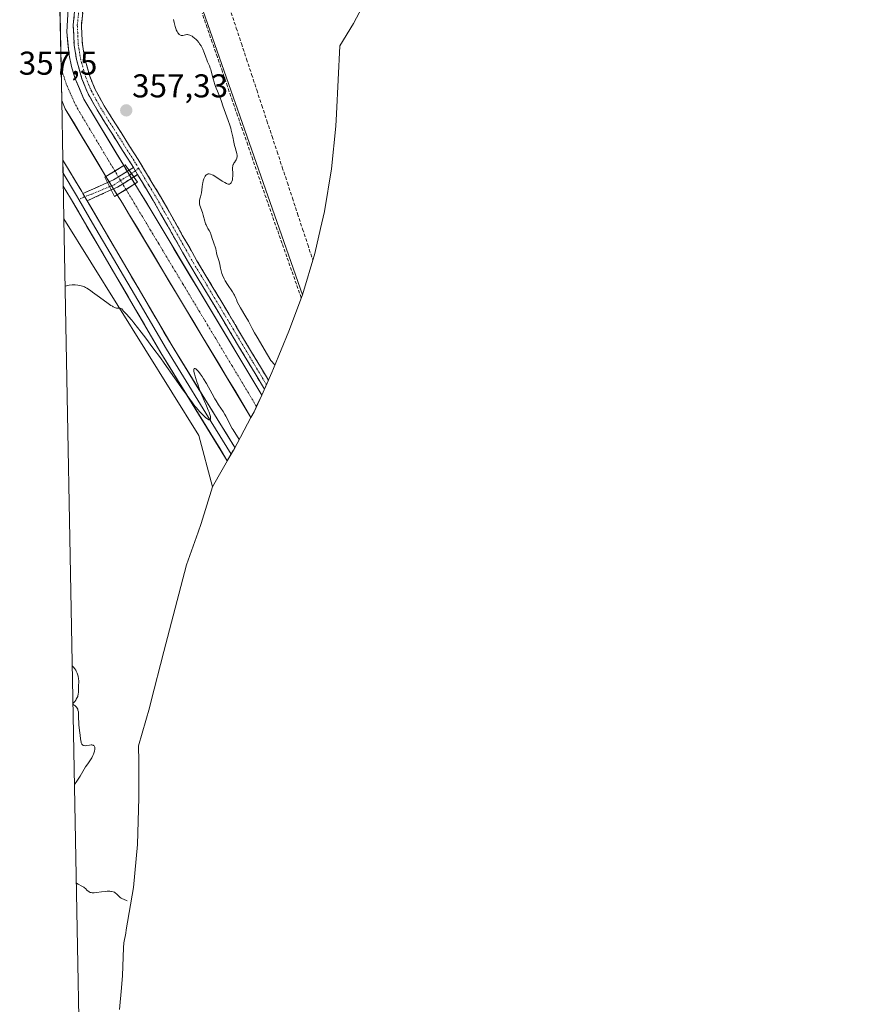
# Model space of a CAD drawing. Units: metres. Extents: x 632507 to 632972, y 4667222 to 4669542.
# Drawn here: x 632508 to 632764, y 4668492 to 4668791 of the extents above; entities that cross this region are included whole.
import ezdxf
from ezdxf.enums import TextEntityAlignment as Align

# ---------------------------------------------------------------- set-up
doc = ezdxf.new("R2010")
doc.units = ezdxf.units.M
doc.header["$MEASUREMENT"] = 0
doc.linetypes.add('TRAZO_Y_PUNTO', pattern=[1, 0.5, -0.25, 0, -0.25])
doc.linetypes.add('TRAZOSX2', pattern=[1.5, 1, -0.5])
for name, color, linetype, lineweight in [('Camino', 19, 'TRAZOSX2', 0), ('Camino Cxs', 19, 'Continuous', 0), ('Camino eje', 19, 'TRAZO_Y_PUNTO', 0), ('Carátula', 7, 'Continuous', 5), ('Corriente artificial Cxs', 5, 'Continuous', 13), ('Corriente artificial eje', 142, 'TRAZO_Y_PUNTO', 0), ('Corriente artificial eje oculto', 133, 'TRAZO_Y_PUNTO', 0), ('Corriente artificial lineal', 5, 'TRAZOSX2', 13), ('Corriente artificial oculto Cxs', 133, 'Continuous', 13), ('Corriente artificial superficial', 5, 'Continuous', 13), ('Corriente artificial superficial oculto', 133, 'TRAZO_Y_PUNTO', 13), ('Cultivos herbáceos CxS', 92, 'Continuous', 0), ('Curva de nivel normal', 36, 'Continuous', 0), ('Layer 0', 7, 'Continuous', 0), ('Matorral CxS', 135, 'Continuous', 0), ('Puente', 1, 'Continuous', 0), ('Puente Cxs', 1, 'Continuous', 13), ('Punto de cota en terreno', 7, 'Continuous', 0), ('Rótulo de punto de cota en terreno', 19, 'Continuous', 0), ('Suelo desnudo CxS', 43, 'Continuous', 0)]:
    doc.layers.add(name, color=color, linetype=linetype, lineweight=lineweight)
doc.styles.add('Arial', font='txt', dxfattribs={"height": 0.2})

# ---------------------------------------------------------------- blocks, each defined once
blk = doc.blocks.new('*U150')
at = {"layer": 'Matorral CxS', "color": 135, "linetype": 'Continuous', "lineweight": 0}
for points in [[(632520.39, 4668808.5, 355.76), (632519.18, 4668873.25, 354.54), (632526.4, 4668881.62, 354.47), (632531.69, 4668895.91, 354.52), (632547.57, 4668912.31, 354.55), (632559.21, 4668923.95, 355.52), (632592.15, 4668998.83, 356.27), (632616.8, 4669043.2, 357.27), (632618.61, 4669046.45, 357.22), (632646.39, 4669082.17, 355.57), (632658.96, 4669105.32, 355.78), (632690.71, 4669143.69, 353.71), (632692.69, 4669156.92, 353.47), (632687.4, 4669169.49, 353.25), (632666.9, 4669186.02, 353.35), (632621.25, 4669195.94, 353.66), (632588.18, 4669195.94, 353.89), (632568.34, 4669199.91, 353.93), (632552.49, 4669199.61, 354.16), (632533.94, 4669199.25, 354.62), (632523.36, 4669188.67, 355.09), (632513.51, 4669175, 355.08), (632513.08, 4669197.97, 354.99), (632520.51, 4669210, 354.67), (632530.57, 4669226.33, 354.73), (632548.31, 4669253.56, 355.79), (632554.64, 4669262.75, 356.26), (632556.4, 4669248.11, 354.53), (632556.93, 4669238.59, 354.2), (632564.87, 4669225.89, 353.79), (632575, 4669223.29, 353.74), (632587.62, 4669220.07, 353.71), (632608.79, 4669219.54, 353.61), (632647.94, 4669218.48, 353.43), (632681.81, 4669213.19, 353.39), (632702.45, 4669202.6, 353.25), (632720.97, 4669189.9, 353.61), (632732.08, 4669187.79, 353.95), (632741.08, 4669190.43, 355.79), (632764.22, 4669218.6, 357.4), (632760.34, 4669211.23, 356.81), (632756.54, 4669204.35, 356.23), (632749.63, 4669193.24, 355.94), (632748.65, 4669191.78, 355.95), (632733.92, 4669170.15, 355.97), (632629.73, 4669043.75, 355.89), (632620.22, 4669030.63, 355.85), (632615.63, 4669023.62, 355.73), (632606.48, 4669007.13, 355.72), (632596.68, 4668983.96, 355.73), (632584.93, 4668957.63, 355.69), (632542.71, 4668859.87, 355.67), (632521.87, 4668812.37, 355.74), (632520.39, 4668808.5, 355.76)], [(632581.89, 4668677.28, 356.11), (632548.01, 4668733.81, 355.85), (632545.32, 4668738.3, 356.2), (632543.38, 4668741.37, 356), (632540.01, 4668746.93, 357.05), (632527.94, 4668767.1, 356.01), (632525.16, 4668773.63, 356.06), (632524.15, 4668777.05, 355.94), (632523.4, 4668780.52, 356.06), (632522.71, 4668787.6, 356.34), (632523.1, 4668794.69, 356.22), (632524.57, 4668801.65, 356.08), (632527.74, 4668809.97, 356.31), (632548.52, 4668857.34, 356.19), (632590.74, 4668955.08, 356.11), (632602.5, 4668981.43, 356.28), (632612.19, 4669004.36, 356.2), (632621.06, 4669020.34, 356.31), (632625.44, 4669027.03, 356.33), (632634.75, 4669039.87, 356.32), (632698.48, 4669117.18, 356.34), (632683.35, 4669092.66, 355.72), (632681.16, 4669086.78, 355.09), (632678.8, 4669072.78, 355.39), (632641.23, 4669025.55, 356.38), (632620.59, 4668991.69, 354.43), (632552.86, 4668826.06, 352.72), (632594.23, 4668707.74, 353.42), (632590.1, 4668696.68, 354.21), (632585.48, 4668685.32, 355.01), (632585, 4668684.13, 355.26), (632581.89, 4668677.28, 356.11)], [(632566.91, 4668649.43, 354.09), (632562.8, 4668664.98, 354.44), (632521.85, 4668730.81, 356.09), (632521.18, 4668766.78, 356.05), (632521.18, 4668766.77, 356.05), (632522.28, 4668764.21, 356), (632534.61, 4668743.66, 356.77), (632538.03, 4668738.04, 355.94), (632539.63, 4668735.51, 355.94), (632541.46, 4668732.45, 355.79), (632578.64, 4668670.43, 355.73), (632573.42, 4668660.67, 354.89), (632573.25, 4668660.38, 354.86), (632566.91, 4668649.43, 354.09)]]:
    blk.add_polyline3d(points, close=True, dxfattribs=at)
blk = doc.blocks.new('*U151')
at = {"layer": 'Cultivos herbáceos CxS', "color": 92, "linetype": 'Continuous', "lineweight": 0}
blk.add_polyline3d([(632527.73, 4668418.14, 363.11), (632521.85, 4668730.81, 356.09), (632562.8, 4668664.98, 354.44), (632566.91, 4668649.43, 354.09), (632563.49, 4668638.28, 354.03), (632562.58, 4668635.66, 354.04), (632559.03, 4668625.68, 354.13), (632552.23, 4668599.36, 354.22), (632548.27, 4668584.03, 354.25), (632547.82, 4668582.3, 354.26), (632546.75, 4668578.47, 354.29), (632544.5, 4668570.69, 354.32), (632544.58, 4668566, 354.36), (632544.64, 4668554.95, 354.49), (632544.21, 4668540.78, 354.69), (632542.93, 4668527.75, 354.85), (632540.8, 4668514.84, 355.53), (632540.6, 4668513.87, 355.57), (632540, 4668510.93, 355.65), (632539.97, 4668509.4, 355.68), (632539.59, 4668500.95, 355.83), (632539.32, 4668497.26, 355.95), (632538.76, 4668490.7, 356.09)], dxfattribs=at)
blk = doc.blocks.new('*U156')
at = {"layer": 'Matorral CxS', "color": 135, "linetype": 'Continuous', "lineweight": 0}
for points in [[(632764.22, 4669218.6, 357.4), (632741.08, 4669190.43, 355.79), (632732.08, 4669187.79, 353.95), (632720.97, 4669189.9, 353.61), (632702.45, 4669202.6, 353.25), (632681.81, 4669213.19, 353.39), (632647.94, 4669218.48, 353.43), (632608.79, 4669219.54, 353.61), (632587.62, 4669220.07, 353.71), (632575, 4669223.29, 353.74), (632564.87, 4669225.89, 353.79), (632556.93, 4669238.59, 354.2), (632556.4, 4669248.11, 354.53), (632554.64, 4669262.75, 356.26), (632548.31, 4669253.56, 355.79), (632530.57, 4669226.33, 354.73), (632520.51, 4669210, 354.67), (632513.08, 4669197.97, 354.99)], [(632519.18, 4668873.25, 354.54), (632526.4, 4668881.62, 354.47), (632531.69, 4668895.91, 354.52), (632547.57, 4668912.31, 354.55), (632559.21, 4668923.95, 355.52), (632592.15, 4668998.83, 356.27), (632616.8, 4669043.2, 357.27), (632618.61, 4669046.45, 357.22), (632646.39, 4669082.17, 355.57), (632658.96, 4669105.32, 355.78), (632690.71, 4669143.69, 353.71), (632692.69, 4669156.92, 353.47), (632687.4, 4669169.49, 353.25), (632666.9, 4669186.02, 353.35), (632621.25, 4669195.94, 353.66), (632588.18, 4669195.94, 353.89), (632568.34, 4669199.91, 353.93), (632552.49, 4669199.61, 354.16), (632533.94, 4669199.25, 354.62), (632523.36, 4669188.67, 355.09), (632513.51, 4669175, 355.08)], [(632521.85, 4668730.81, 356.09), (632562.8, 4668664.98, 354.44), (632566.91, 4668649.43, 354.09)]]:
    blk.add_polyline3d(points, dxfattribs=at)
blk = doc.blocks.new('*U159')
at = {"layer": 'Matorral CxS', "color": 135, "linetype": 'Continuous', "lineweight": 0}
for points in [[(632733.92, 4669170.15, 355.97), (632629.73, 4669043.75, 355.89), (632620.22, 4669030.63, 355.85), (632615.63, 4669023.62, 355.73), (632606.48, 4669007.13, 355.72), (632596.68, 4668983.96, 355.73), (632584.93, 4668957.63, 355.69), (632542.71, 4668859.87, 355.67), (632521.87, 4668812.37, 355.74), (632520.39, 4668808.5, 355.76)], [(632521.18, 4668766.78, 356.05), (632521.18, 4668766.77, 356.05), (632522.28, 4668764.21, 356), (632534.61, 4668743.66, 356.77), (632538.03, 4668738.04, 355.94), (632539.63, 4668735.51, 355.94), (632541.46, 4668732.45, 355.79), (632578.64, 4668670.43, 355.73)]]:
    blk.add_polyline3d(points, dxfattribs=at)
blk = doc.blocks.new('*U161')
at = {"layer": 'Cultivos herbáceos CxS', "color": 92, "linetype": 'Continuous', "lineweight": 0}
for points in [[(632764.22, 4669218.6, 357.4), (632741.08, 4669190.43, 355.79), (632732.08, 4669187.79, 353.95), (632720.97, 4669189.9, 353.61), (632702.45, 4669202.6, 353.25), (632681.81, 4669213.19, 353.39), (632647.94, 4669218.48, 353.43), (632608.79, 4669219.54, 353.61), (632587.62, 4669220.07, 353.71), (632575, 4669223.29, 353.74), (632564.87, 4669225.89, 353.79), (632556.93, 4669238.59, 354.2), (632556.4, 4669248.11, 354.53), (632554.64, 4669262.75, 356.26), (632548.31, 4669253.56, 355.79), (632530.57, 4669226.33, 354.73), (632520.51, 4669210, 354.67), (632513.08, 4669197.97, 354.99)], [(632519.18, 4668873.25, 354.54), (632526.4, 4668881.62, 354.47), (632531.69, 4668895.91, 354.52), (632547.57, 4668912.31, 354.55), (632559.21, 4668923.95, 355.52), (632592.15, 4668998.83, 356.27), (632616.8, 4669043.2, 357.27), (632618.61, 4669046.45, 357.22), (632646.39, 4669082.17, 355.57), (632658.96, 4669105.32, 355.78), (632690.71, 4669143.69, 353.71), (632692.69, 4669156.92, 353.47), (632687.4, 4669169.49, 353.25), (632666.9, 4669186.02, 353.35), (632621.25, 4669195.94, 353.66), (632588.18, 4669195.94, 353.89), (632568.34, 4669199.91, 353.93), (632552.49, 4669199.61, 354.16), (632533.94, 4669199.25, 354.62), (632523.36, 4669188.67, 355.09), (632513.51, 4669175, 355.08)], [(632521.85, 4668730.81, 356.09), (632562.8, 4668664.98, 354.44), (632566.91, 4668649.43, 354.09)]]:
    blk.add_polyline3d(points, dxfattribs=at)
blk = doc.blocks.new('*U164')
at = {"layer": 'Suelo desnudo CxS', "color": 43, "linetype": 'Continuous', "lineweight": 0}
for points in [[(632733.92, 4669170.15, 355.97), (632629.73, 4669043.75, 355.89), (632620.22, 4669030.63, 355.85), (632615.63, 4669023.62, 355.73), (632606.48, 4669007.13, 355.72), (632596.68, 4668983.96, 355.73), (632584.93, 4668957.63, 355.69), (632542.71, 4668859.87, 355.67), (632521.87, 4668812.37, 355.74), (632520.39, 4668808.5, 355.76)], [(632521.18, 4668766.78, 356.05), (632521.18, 4668766.77, 356.05), (632522.28, 4668764.21, 356), (632534.61, 4668743.66, 356.77), (632538.03, 4668738.04, 355.94), (632539.63, 4668735.51, 355.94), (632541.46, 4668732.45, 355.79), (632578.64, 4668670.43, 355.73)]]:
    blk.add_polyline3d(points, dxfattribs=at)
blk = doc.blocks.new('*U174')
at = {"layer": 'Curva de nivel normal', "color": 36, "linetype": 'Continuous', "lineweight": 0}
for points in [[(632575.06, 4668663.73, 355), (632573.21, 4668666.67, 355), (632572.95, 4668667.1, 355), (632572.46, 4668668.01, 355), (632571.5, 4668669.93, 355), (632571, 4668670.89, 355), (632570.73, 4668671.37, 355), (632570.15, 4668672.32, 355), (632568.82, 4668674.33, 355), (632568.07, 4668675.51, 355), (632567.67, 4668676.16, 355), (632566.84, 4668677.61, 355), (632565.09, 4668680.74, 355), (632564.22, 4668682.21, 355), (632563.8, 4668682.88, 355), (632563.26, 4668683.68, 355), (632563.03, 4668683.99, 355), (632562.59, 4668684.53, 355), (632562.29, 4668684.85, 355), (632561.91, 4668685.19, 355), (632561.74, 4668685.29, 355), (632561.49, 4668685.34, 355), (632561.4, 4668685.28, 355), (632561.32, 4668685.08, 355), (632561.31, 4668684.75, 355), (632561.34, 4668684.46, 355), (632561.48, 4668683.73, 355), (632561.59, 4668683.3, 355), (632561.87, 4668682.34, 355), (632562.21, 4668681.28, 355), (632562.47, 4668680.53, 355), (632563.05, 4668678.98, 355), (632563.74, 4668677.24, 355), (632565.1, 4668674.02, 355), (632565.67, 4668672.64, 355), (632565.9, 4668672.03, 355), (632566.21, 4668671.1, 355), (632566.32, 4668670.72, 355), (632566.4, 4668670.25, 355), (632566.39, 4668669.92, 355), (632566.34, 4668669.8, 355), (632566.18, 4668669.69, 355), (632566.05, 4668669.7, 355), (632565.81, 4668669.78, 355), (632565.43, 4668670, 355), (632565.21, 4668670.16, 355), (632564.84, 4668670.47, 355), (632564.19, 4668671.07, 355), (632563.43, 4668671.85, 355), (632563.02, 4668672.3, 355), (632562.12, 4668673.34, 355), (632561.64, 4668673.92, 355), (632560.88, 4668674.89, 355), (632559.23, 4668677.1, 355), (632558.04, 4668678.76, 355), (632555.46, 4668682.45, 355), (632552.26, 4668686.98, 355), (632551.13, 4668688.54, 355), (632548.87, 4668691.64, 355), (632546.68, 4668694.56, 355), (632545.34, 4668696.33, 355), (632543.09, 4668699.21, 355), (632542.45, 4668700, 355), (632541.47, 4668701.15, 355), (632541.02, 4668701.66, 355), (632540.43, 4668702.26, 355), (632540.18, 4668702.51, 355), (632539.98, 4668702.74, 355), (632539.66, 4668703.17, 355), (632539.42, 4668703.43, 355), (632539.33, 4668703.5, 355), (632539.12, 4668703.6, 355), (632538.9, 4668703.65, 355), (632538.74, 4668703.67, 355), (632538.41, 4668703.66, 355), (632538.05, 4668703.63, 355), (632537.8, 4668703.66, 355), (632537.49, 4668703.75, 355), (632537.3, 4668703.82, 355), (632536.84, 4668704.05, 355), (632536.56, 4668704.21, 355), (632536.07, 4668704.51, 355), (632534.87, 4668705.34, 355), (632531.96, 4668707.5, 355), (632530.54, 4668708.54, 355), (632529.9, 4668708.99, 355), (632528.82, 4668709.69, 355), (632528.36, 4668709.95, 355), (632528.07, 4668710.09, 355), (632527.54, 4668710.32, 355), (632527.04, 4668710.48, 355), (632526.71, 4668710.56, 355), (632526.04, 4668710.66, 355), (632525.3, 4668710.71, 355), (632524.91, 4668710.72, 355), (632524.32, 4668710.71, 355), (632523.44, 4668710.63, 355), (632522.88, 4668710.53, 355), (632522.62, 4668710.47, 355), (632522.24, 4668710.35, 355), (632522.24, 4668710.35, 355)], [(632524.41, 4668594.9, 355), (632524.41, 4668594.9, 355), (632524.82, 4668594.52, 355), (632525.06, 4668594.26, 355), (632525.2, 4668594.07, 355), (632525.46, 4668593.69, 355), (632525.62, 4668593.4, 355), (632525.89, 4668592.81, 355), (632526.08, 4668592.22, 355), (632526.17, 4668591.84, 355), (632526.29, 4668591.13, 355), (632526.34, 4668590.43, 355), (632526.34, 4668590.01, 355), (632526.3, 4668589.19, 355), (632526.28, 4668588.16, 355), (632526.29, 4668587.44, 355), (632526.28, 4668587.04, 355), (632526.21, 4668586.41, 355), (632526.1, 4668585.96, 355), (632526.03, 4668585.72, 355), (632525.88, 4668585.37, 355), (632525.62, 4668584.88, 355), (632525.46, 4668584.63, 355), (632525.17, 4668584.24, 355), (632524.82, 4668583.85, 355), (632524.62, 4668583.65, 355), (632524.62, 4668583.65, 355)], [(632524.63, 4668583.27, 355), (632524.63, 4668583.27, 355), (632524.97, 4668583.1, 355), (632525.17, 4668582.97, 355), (632525.51, 4668582.68, 355), (632525.65, 4668582.52, 355), (632525.87, 4668582.18, 355), (632526.04, 4668581.82, 355), (632526.12, 4668581.56, 355), (632526.23, 4668581.03, 355), (632526.29, 4668580.4, 355), (632526.31, 4668579.06, 355), (632526.34, 4668577.93, 355), (632526.4, 4668577.1, 355), (632526.61, 4668575.35, 355), (632526.76, 4668574, 355), (632526.87, 4668572.84, 355), (632526.94, 4668572.31, 355), (632527.04, 4668571.84, 355), (632527.1, 4668571.63, 355), (632527.27, 4668571.27, 355), (632527.37, 4668571.12, 355), (632527.56, 4668570.95, 355), (632527.78, 4668570.83, 355), (632527.95, 4668570.79, 355), (632528.33, 4668570.76, 355), (632528.74, 4668570.79, 355), (632529.57, 4668570.92, 355), (632530.13, 4668570.99, 355), (632530.37, 4668570.99, 355), (632530.52, 4668570.97, 355), (632530.76, 4668570.9, 355), (632530.86, 4668570.84, 355), (632531.03, 4668570.69, 355), (632531.14, 4668570.49, 355), (632531.19, 4668570.33, 355), (632531.21, 4668570.21, 355), (632531.22, 4668569.94, 355), (632531.21, 4668569.68, 355), (632531.1, 4668569.08, 355), (632531.02, 4668568.8, 355), (632530.82, 4668568.2, 355), (632530.63, 4668567.75, 355), (632530.3, 4668567.08, 355), (632529.92, 4668566.45, 355), (632529.07, 4668565.25, 355), (632528.41, 4668564.31, 355), (632527.98, 4668563.62, 355), (632526.75, 4668561.57, 355), (632525.73, 4668559.98, 355), (632525.08, 4668558.98, 355)], [(632525.65, 4668528.99, 355), (632525.65, 4668528.99, 355), (632526.2, 4668528.68, 355), (632527.34, 4668528.09, 355), (632527.87, 4668527.78, 355), (632528.12, 4668527.61, 355), (632528.41, 4668527.36, 355), (632528.96, 4668526.84, 355), (632529.37, 4668526.49, 355), (632529.67, 4668526.3, 355), (632529.83, 4668526.22, 355), (632530.1, 4668526.14, 355), (632530.39, 4668526.08, 355), (632530.6, 4668526.07, 355), (632531.05, 4668526.07, 355), (632531.77, 4668526.15, 355), (632533.28, 4668526.4, 355), (632534.33, 4668526.53, 355), (632534.97, 4668526.57, 355), (632535.75, 4668526.55, 355), (632536.09, 4668526.52, 355), (632536.34, 4668526.48, 355), (632536.77, 4668526.38, 355), (632537.16, 4668526.24, 355), (632537.38, 4668526.12, 355), (632537.52, 4668526.03, 355), (632537.78, 4668525.83, 355), (632538.03, 4668525.57, 355), (632538.38, 4668525.18, 355), (632538.59, 4668524.97, 355), (632538.97, 4668524.65, 355), (632539.21, 4668524.5, 355), (632539.48, 4668524.34, 355), (632540.11, 4668524.04, 355), (632540.81, 4668523.77, 355), (632541.03, 4668523.69, 355)]]:
    blk.add_polyline3d(points, dxfattribs=at)
blk = doc.blocks.new('5PATER')
at = {"layer": 'Carátula', "linetype": 'Continuous', "lineweight": 5}
h = blk.add_hatch(color=250, dxfattribs=at)
edge = h.paths.add_edge_path()
edge.add_ellipse((0, 0.01), major_axis=(-1.33, -1.34), ratio=0.999422, start_angle=0, end_angle=360)

msp = doc.modelspace()

# ---------------------------------------------------------------- linework, layer by layer
at = {"layer": 'Camino', "color": 19, "linetype": 'TRAZOSX2', "lineweight": 0}
for points in [[(632542.94, 4668746.34), (632542.26, 4668747.47), (632531.9, 4668763.87), (632529, 4668769.17), (632527.32, 4668773.31), (632525.67, 4668779.16), (632524.96, 4668783.57), (632524.67, 4668789.66), (632525.48, 4668797.61), (632529.12, 4668808.53), (632551.61, 4668861.41), (632566.9, 4668895.65), (632586.83, 4668942.02), (632610.26, 4668995.21), (632616.85, 4669009.01), (632621.81, 4669017.49), (632625.8, 4669023.6), (632631.56, 4669031.52), (632663.03, 4669071.4), (632690.26, 4669104.07), (632686.48, 4669097.72)], [(632685.13, 4669095.54), (632683.35, 4669092.66), (632682.9, 4669091.46), (632664.98, 4669069.83), (632633.56, 4669030.01), (632627.86, 4669022.18), (632619.06, 4669007.84), (632612.53, 4668994.16), (632589.14, 4668941.02), (632569.19, 4668894.65), (632553.91, 4668860.41), (632531.46, 4668807.65), (632527.94, 4668797.08), (632527.17, 4668789.59), (632527.45, 4668783.83), (632528.12, 4668779.7), (632529.69, 4668774.12), (632531.27, 4668770.24), (632534.05, 4668765.13), (632544.39, 4668748.79), (632551.13, 4668737.6), (632562.25, 4668718.03), (632583.93, 4668681.77)], [(632541.63, 4668745.53), (632536.93, 4668742.62), (632535.1, 4668741.8)], [(632541.63, 4668745.53), (632542.94, 4668746.34)], [(632544.23, 4668744.2), (632543.09, 4668743.49)], [(632582.71, 4668679.09), (632560.1, 4668716.77), (632548.98, 4668736.33), (632544.23, 4668744.2)], [(632535.1, 4668741.8), (632527.63, 4668738.45)], [(632536.21, 4668739.55), (632538.11, 4668740.4), (632543.09, 4668743.49)], [(632528.9, 4668736.28), (632536.21, 4668739.55)]]:
    msp.add_lwpolyline(points, dxfattribs=at)
at = {"layer": 'Camino Cxs', "color": 19, "linetype": 'Continuous', "lineweight": 0}
msp.add_polyline3d([(632527.56, 4668793.34, 356.26), (632527.17, 4668789.59, 356.34), (632527.31, 4668786.71, 356.4), (632527.45, 4668783.83, 356.44), (632528.12, 4668779.7, 356.45), (632528.91, 4668776.91, 356.31), (632529.69, 4668774.12, 356.12), (632531.27, 4668770.24, 356.26), (632532.66, 4668767.69, 356.37), (632534.05, 4668765.13, 356.32), (632536.64, 4668761.05, 356.5), (632539.22, 4668756.96, 356.56), (632541.81, 4668752.88, 356.85), (632544.39, 4668748.79, 357), (632546.64, 4668745.06, 357.11), (632548.88, 4668741.33, 356.53), (632551.13, 4668737.6, 356.54), (632553.35, 4668733.69, 356.28), (632555.58, 4668729.77, 356.09), (632557.8, 4668725.86, 356.07), (632560.03, 4668721.94, 355.97), (632562.25, 4668718.03, 356.02), (632564.66, 4668714, 355.96), (632567.07, 4668709.97, 356.02), (632569.48, 4668705.95, 355.79), (632571.88, 4668701.92, 356.01), (632574.29, 4668697.89, 355.82), (632576.7, 4668693.86, 356.02), (632579.11, 4668689.83, 355.7), (632581.52, 4668685.8, 355.97), (632583.93, 4668681.77, 355.63), (632582.71, 4668679.09, 355.73), (632580.2, 4668683.28, 355.94), (632577.69, 4668687.47, 355.77), (632575.17, 4668691.65, 355.88), (632572.66, 4668695.84, 355.83), (632570.15, 4668700.02, 355.96), (632567.64, 4668704.21, 355.77), (632565.12, 4668708.4, 356.05), (632562.61, 4668712.58, 355.92), (632560.1, 4668716.77, 355.94), (632557.88, 4668720.68, 355.93), (632555.65, 4668724.59, 356.12), (632553.43, 4668728.51, 355.87), (632551.2, 4668732.42, 356.31), (632548.98, 4668736.33, 356.14), (632546.61, 4668740.27, 356.26), (632544.23, 4668744.2, 356.96), (632544.23, 4668744.2, 356.96), (632542.94, 4668746.34, 356.9), (632542.26, 4668747.47, 356.87), (632539.67, 4668751.57, 356.5), (632537.08, 4668755.67, 356.28), (632534.49, 4668759.77, 356.24), (632531.9, 4668763.87, 356.1), (632530.45, 4668766.52, 356.11), (632529, 4668769.17, 356.02), (632527.32, 4668773.31, 355.88), (632526.5, 4668776.24, 356.11), (632525.67, 4668779.16, 356.26), (632524.96, 4668783.57, 356.2), (632524.82, 4668786.62, 356.15), (632524.67, 4668789.66, 356.09), (632525.08, 4668793.64, 356.06)], dxfattribs=at)
for points in [[(632543.09, 4668743.49, 356.86), (632540.6, 4668741.95, 356.51), (632538.11, 4668740.4, 356.71), (632536.21, 4668739.55, 357.05), (632535.1, 4668741.8, 356.89), (632536.93, 4668742.62, 356.76), (632539.28, 4668744.07, 356.69), (632541.63, 4668745.53, 356.8), (632543.09, 4668743.49, 356.86)], [(632544.23, 4668744.2, 356.96), (632543.09, 4668743.49, 356.86), (632541.63, 4668745.53, 356.8), (632542.94, 4668746.34, 356.9), (632544.23, 4668744.2, 356.96)], [(632536.21, 4668739.55, 357.05), (632532.56, 4668737.92, 356.95), (632528.9, 4668736.28, 356.91), (632527.63, 4668738.45, 357.03), (632531.37, 4668740.12, 356.95), (632535.1, 4668741.8, 356.89), (632536.21, 4668739.55, 357.05)]]:
    msp.add_polyline3d(points, close=True, dxfattribs=at)
at = {"layer": 'Camino eje', "color": 19, "linetype": 'TRAZO_Y_PUNTO', "lineweight": 0}
for points in [[(632526.31, 4668793.37), (632525.92, 4668789.63), (632526.07, 4668786.58), (632526.21, 4668783.7), (632526.54, 4668781.64), (632526.9, 4668779.43), (632528.51, 4668773.72), (632529.35, 4668771.65), (632530.14, 4668769.71), (632531.59, 4668767.06), (632532.98, 4668764.5), (632538.16, 4668756.3), (632543.33, 4668748.13), (632543.79, 4668747.36), (632544.54, 4668746.12)], [(632542.36, 4668744.51), (632542.05, 4668744.27), (632537.07, 4668741.15), (632535.71, 4668740.57)], [(632543.53, 4668745.37), (632542.36, 4668744.51)], [(632544.54, 4668746.12), (632543.53, 4668745.37)], [(632544.54, 4668746.12), (632547.68, 4668740.9), (632550.06, 4668736.97), (632555.62, 4668727.18), (632561.18, 4668717.4), (632567.51, 4668706.87), (632579.23, 4668687.27), (632583.33, 4668680.45)], [(632535.71, 4668740.57), (632530.09, 4668738.19), (632528.18, 4668737.52)], [(632528.18, 4668737.52), (632526.39, 4668736.65)]]:
    msp.add_lwpolyline(points, dxfattribs=at)
at = {"layer": 'Corriente artificial Cxs', "color": 5, "linetype": 'Continuous', "lineweight": 13}
msp.add_polyline3d([(632523.1, 4668794.69, 355.86), (632522.91, 4668791.15, 355.91), (632522.71, 4668787.6, 356.01), (632523.06, 4668784.06, 356.11), (632523.4, 4668780.52, 356.05), (632524.15, 4668777.05, 355.99), (632525.16, 4668773.63, 355.8), (632526.55, 4668770.37, 355.77), (632527.94, 4668767.1, 355.87), (632530.35, 4668763.07, 355.95), (632532.77, 4668759.03, 355.94), (632535.18, 4668755, 356), (632537.6, 4668750.96, 356.07), (632540.01, 4668746.93, 356.59), (632540.01, 4668746.93, 356.59), (632537.31, 4668745.3, 356.44), (632534.61, 4668743.66, 356.79), (632532.14, 4668747.77, 356.03), (632529.68, 4668751.88, 356.06), (632527.21, 4668755.99, 356.11), (632524.75, 4668760.1, 356.1), (632522.28, 4668764.21, 356.1), (632521.18, 4668766.77, 355.99), (632521.18, 4668766.78, 355.99), (632521.09, 4668771.41, 355.81), (632521, 4668776.05, 355.81), (632520.92, 4668780.68, 355.93), (632520.83, 4668785.32, 356), (632520.74, 4668789.96, 355.88), (632520.65, 4668794.59, 355.75)], dxfattribs=at)
msp.add_polyline3d([(632538.03, 4668738.04, 356.7), (632540.71, 4668739.71, 356.16), (632543.38, 4668741.37, 356.41), (632545.32, 4668738.3, 355.77), (632546.67, 4668736.06, 355.71), (632548.01, 4668733.81, 355.88), (632550.43, 4668729.77, 355.79), (632552.85, 4668725.73, 355.77), (632555.27, 4668721.7, 355.91), (632557.69, 4668717.66, 355.75), (632560.11, 4668713.62, 355.81), (632562.53, 4668709.58, 355.87), (632564.95, 4668705.54, 355.79), (632567.37, 4668701.51, 355.68), (632569.79, 4668697.47, 355.84), (632572.21, 4668693.43, 355.65), (632574.63, 4668689.39, 355.75), (632577.05, 4668685.36, 355.67), (632579.47, 4668681.32, 355.74), (632581.89, 4668677.28, 355.63), (632580.74, 4668674.75, 355.56), (632579.59, 4668672.21, 355.63), (632578.64, 4668670.43, 355.78), (632576.17, 4668674.57, 355.63), (632573.69, 4668678.7, 355.79), (632571.21, 4668682.84, 355.63), (632568.73, 4668686.97, 355.81), (632566.25, 4668691.11, 355.83), (632563.77, 4668695.24, 355.8), (632561.29, 4668699.38, 355.67), (632558.81, 4668703.51, 355.94), (632556.33, 4668707.64, 355.66), (632553.85, 4668711.78, 355.89), (632551.38, 4668715.91, 355.91), (632548.9, 4668720.05, 355.99), (632546.42, 4668724.18, 355.88), (632543.94, 4668728.32, 356.16), (632541.46, 4668732.45, 355.87), (632539.63, 4668735.51, 356.14), (632538.03, 4668738.04, 356.7)], close=True, dxfattribs=at)
at = {"layer": 'Corriente artificial eje', "color": 142, "linetype": 'TRAZO_Y_PUNTO', "lineweight": 0}
for points in [[(632537.32, 4668745.3, 356.44), (632535.19, 4668748.85, 355.82), (632533.07, 4668752.41, 355.75), (632530.94, 4668755.96, 355.72), (632528.82, 4668759.51, 355.77), (632526.69, 4668763.06, 355.73), (632525.06, 4668766.04, 355.79), (632523.8, 4668768.9, 355.73), (632522.55, 4668771.75, 355.73), (632521.06, 4668776.43, 355.8), (632520.99, 4668776.77, 355.82)], [(632580.32, 4668673.8, 355.56), (632577.84, 4668677.92, 355.55), (632575.37, 4668682.04, 355.57), (632572.89, 4668686.16, 355.61), (632570.42, 4668690.28, 355.66), (632567.94, 4668694.4, 355.58), (632565.47, 4668698.52, 355.56), (632562.99, 4668702.64, 355.59), (632560.52, 4668706.76, 355.71), (632558.04, 4668710.88, 355.63), (632555.57, 4668715, 355.67), (632553.09, 4668719.12, 355.65), (632550.62, 4668723.23, 355.65), (632548.14, 4668727.35, 355.61), (632545.67, 4668731.47, 355.63), (632543.19, 4668735.59, 355.67), (632540.72, 4668739.71, 356.16)]]:
    msp.add_polyline3d(points, dxfattribs=at)
at = {"layer": 'Corriente artificial eje oculto', "color": 133, "linetype": 'TRAZO_Y_PUNTO', "lineweight": 0}
msp.add_polyline3d([(632540.72, 4668739.71, 356.16), (632539.02, 4668742.51, 356.67), (632537.32, 4668745.3, 356.44)], dxfattribs=at)
at = {"layer": 'Corriente artificial lineal', "color": 5, "linetype": 'TRAZOSX2', "lineweight": 13}
for points in [[(632593.88, 4668706.81, 353.36), (632592.43, 4668710.94, 353.34), (632590.98, 4668715.07, 353.21), (632589.53, 4668719.2, 353.45), (632588.07, 4668723.33, 353.46), (632586.62, 4668727.46, 353.15), (632585.17, 4668731.59, 353.34), (632583.72, 4668735.72, 353.34), (632582.27, 4668739.85, 353.2), (632580.73, 4668744.3, 353.29), (632579.19, 4668748.75, 353.62), (632577.66, 4668753.21, 353.25), (632576.12, 4668757.66, 353.22), (632574.58, 4668762.11, 353.56), (632573.04, 4668766.56, 353.49), (632571.51, 4668771.02, 353.12), (632569.97, 4668775.47, 353.47), (632568.43, 4668779.92, 353.6), (632566.89, 4668784.37, 353.16), (632565.35, 4668788.82, 353.26), (632563.82, 4668793.28, 353.27)], [(632572.64, 4668793.39, 353.67), (632574.19, 4668788.69, 353.82), (632575.74, 4668784, 353.64), (632577.29, 4668779.3, 353.8), (632578.84, 4668774.61, 353.78), (632580.39, 4668769.91, 353.66), (632581.93, 4668765.22, 353.71), (632583.48, 4668760.52, 353.85), (632585.03, 4668755.83, 353.68), (632586.58, 4668751.13, 353.73), (632588.13, 4668746.44, 353.8), (632589.68, 4668741.74, 353.66), (632591.23, 4668737.05, 353.66), (632592.77, 4668732.35, 353.81), (632594.32, 4668727.66, 353.8), (632595.87, 4668722.97, 353.69), (632597.42, 4668718.27, 353.78)]]:
    msp.add_polyline3d(points, dxfattribs=at)
at = {"layer": 'Corriente artificial oculto Cxs', "color": 133, "linetype": 'Continuous', "lineweight": 13}
msp.add_polyline3d([(632543.38, 4668741.37, 356.41), (632540.71, 4668739.71, 356.16), (632538.03, 4668738.04, 356.7), (632536.32, 4668740.85, 356.94), (632534.61, 4668743.66, 356.79), (632537.31, 4668745.3, 356.44), (632540.01, 4668746.93, 356.59), (632541.7, 4668744.15, 356.78), (632543.38, 4668741.37, 356.41)], close=True, dxfattribs=at)
at = {"layer": 'Corriente artificial superficial', "color": 5, "linetype": 'Continuous', "lineweight": 13}
for points in [[(632537.65, 4668832.56, 355.76), (632537.19, 4668831.5, 355.72), (632535.3, 4668827.2, 355.83), (632533.41, 4668822.89, 355.95), (632531.52, 4668818.58, 355.62), (632529.63, 4668814.28, 355.97), (632527.74, 4668809.97, 355.87), (632526.16, 4668805.81, 355.77), (632524.57, 4668801.65, 355.85), (632523.84, 4668798.17, 355.96), (632523.1, 4668794.69, 355.86), (632522.91, 4668791.15, 355.91), (632522.71, 4668787.6, 356.01), (632523.06, 4668784.06, 356.11), (632523.4, 4668780.52, 356.05), (632524.15, 4668777.05, 355.99), (632525.16, 4668773.63, 355.8), (632526.55, 4668770.37, 355.77), (632527.94, 4668767.1, 355.87), (632530.35, 4668763.07, 355.95), (632532.77, 4668759.03, 355.94), (632535.18, 4668755, 356), (632537.6, 4668750.96, 356.07), (632540.01, 4668746.93, 356.59)], [(632520.59, 4668798.04, 355.83), (632520.65, 4668794.59, 355.75), (632520.74, 4668789.96, 355.88), (632520.83, 4668785.32, 356), (632520.92, 4668780.68, 355.93), (632520.99, 4668776.77, 355.83)], [(632520.99, 4668776.77, 355.83), (632521, 4668776.05, 355.81), (632521.09, 4668771.41, 355.81), (632521.18, 4668766.78, 355.99)], [(632534.61, 4668743.66, 356.79), (632532.14, 4668747.77, 356.03), (632529.68, 4668751.88, 356.06), (632527.21, 4668755.99, 356.11), (632524.75, 4668760.1, 356.1), (632522.28, 4668764.21, 356.1), (632521.18, 4668766.77, 355.99), (632521.18, 4668766.78, 355.99)], [(632537.32, 4668745.3, 356.44), (632540.01, 4668746.93, 356.59)], [(632537.32, 4668745.3, 356.44), (632540.01, 4668746.93, 356.59)], [(632534.61, 4668743.66, 356.79), (632537.31, 4668745.3, 356.44), (632537.32, 4668745.3, 356.44)], [(632534.61, 4668743.66, 356.79), (632537.31, 4668745.3, 356.44), (632537.32, 4668745.3, 356.44)], [(632543.38, 4668741.37, 356.41), (632540.72, 4668739.71, 356.16)], [(632543.38, 4668741.37, 356.41), (632540.72, 4668739.71, 356.16)], [(632543.38, 4668741.37, 356.41), (632545.32, 4668738.3, 355.77), (632546.67, 4668736.06, 355.71), (632548.01, 4668733.81, 355.88), (632550.43, 4668729.77, 355.79), (632552.85, 4668725.73, 355.77), (632555.27, 4668721.7, 355.91), (632557.69, 4668717.66, 355.75), (632560.11, 4668713.62, 355.81), (632562.53, 4668709.58, 355.87), (632564.95, 4668705.54, 355.79), (632567.37, 4668701.51, 355.68), (632569.79, 4668697.47, 355.84), (632572.21, 4668693.43, 355.65), (632574.63, 4668689.39, 355.75), (632577.05, 4668685.36, 355.67), (632579.47, 4668681.32, 355.74), (632581.89, 4668677.28, 355.63)], [(632540.72, 4668739.71, 356.16), (632540.71, 4668739.71, 356.16), (632538.03, 4668738.04, 356.7)], [(632540.72, 4668739.71, 356.16), (632540.71, 4668739.71, 356.16), (632538.03, 4668738.04, 356.7)], [(632578.64, 4668670.43, 355.78), (632576.17, 4668674.57, 355.63), (632573.69, 4668678.7, 355.79), (632571.21, 4668682.84, 355.63), (632568.73, 4668686.97, 355.81), (632566.25, 4668691.11, 355.83), (632563.77, 4668695.24, 355.8), (632561.29, 4668699.38, 355.67), (632558.81, 4668703.51, 355.94), (632556.33, 4668707.64, 355.66), (632553.85, 4668711.78, 355.89), (632551.38, 4668715.91, 355.91), (632548.9, 4668720.05, 355.99), (632546.42, 4668724.18, 355.88), (632543.94, 4668728.32, 356.16), (632541.46, 4668732.45, 355.87), (632539.63, 4668735.51, 356.14), (632538.03, 4668738.04, 356.7)]]:
    msp.add_polyline3d(points, dxfattribs=at)
at = {"layer": 'Corriente artificial superficial oculto', "color": 133, "linetype": 'TRAZO_Y_PUNTO', "lineweight": 13}
for points in [[(632540.01, 4668746.93, 356.59), (632541.7, 4668744.15, 356.78), (632543.38, 4668741.37, 356.41)], [(632538.03, 4668738.04, 356.7), (632536.32, 4668740.85, 356.94), (632534.61, 4668743.66, 356.79)]]:
    msp.add_polyline3d(points, dxfattribs=at)
at = {"layer": 'Cultivos herbáceos CxS', "color": 92, "linetype": 'Continuous', "lineweight": 0}
msp.add_polyline3d([(632594.23, 4668707.74, 353.42), (632552.86, 4668826.06, 352.72), (632620.59, 4668991.69, 354.43), (632641.23, 4669025.55, 356.38), (632678.8, 4669072.78, 355.39), (632677.77, 4669067.11, 355.36), (632639.96, 4668876.05, 352.71), (632636.89, 4668860.44, 352.84), (632636.81, 4668860.04, 352.83), (632633.84, 4668847.3, 352.7), (632630.04, 4668834.77, 353.28), (632625.43, 4668822.52, 353.4), (632622.06, 4668814.86, 353.37), (632617.92, 4668805.94, 353.32), (632615.88, 4668801.68, 353.3), (632609.72, 4668790.14, 353.27), (632605.59, 4668783.31, 353.55), (632604.62, 4668762.68, 353.71), (632604.41, 4668758.95, 353.71), (632603.13, 4668745.92, 353.72), (632601, 4668733.01, 353.76), (632599.78, 4668727.81, 353.77), (632598.03, 4668720.27, 353.81), (632594.23, 4668707.74, 353.42)], close=True, dxfattribs=at)
for points in [[(632678.8, 4669072.78, 355.39), (632641.23, 4669025.55, 356.38), (632620.59, 4668991.69, 354.43), (632552.86, 4668826.06, 352.72), (632594.23, 4668707.74, 353.42)], [(632678.8, 4669072.78, 355.39), (632677.77, 4669067.11, 355.36), (632639.96, 4668876.05, 352.71), (632636.89, 4668860.44, 352.84), (632636.81, 4668860.04, 352.83), (632633.84, 4668847.3, 352.7), (632630.04, 4668834.77, 353.28), (632625.43, 4668822.52, 353.4), (632622.06, 4668814.86, 353.37), (632617.92, 4668805.94, 353.32), (632615.88, 4668801.68, 353.3), (632609.72, 4668790.14, 353.27), (632605.59, 4668783.31, 353.55), (632604.62, 4668762.68, 353.71), (632604.41, 4668758.95, 353.71), (632603.13, 4668745.92, 353.72), (632601, 4668733.01, 353.76), (632599.78, 4668727.81, 353.77), (632598.03, 4668720.27, 353.81), (632594.23, 4668707.74, 353.42)], [(632521.85, 4668730.81, 356.09), (632527.73, 4668418.14, 363.11)], [(632566.91, 4668649.43, 354.09), (632563.49, 4668638.28, 354.03), (632562.58, 4668635.66, 354.04), (632559.03, 4668625.68, 354.13), (632552.23, 4668599.36, 354.22), (632548.27, 4668584.03, 354.25), (632547.82, 4668582.3, 354.26), (632546.75, 4668578.47, 354.29), (632544.5, 4668570.69, 354.32), (632544.58, 4668566, 354.36), (632544.64, 4668554.95, 354.49), (632544.21, 4668540.78, 354.69), (632542.93, 4668527.75, 354.85), (632540.8, 4668514.84, 355.53), (632540.6, 4668513.87, 355.57), (632540, 4668510.93, 355.65), (632539.97, 4668509.4, 355.68), (632539.59, 4668500.95, 355.83), (632539.32, 4668497.26, 355.95), (632538.76, 4668490.7, 356.09)]]:
    msp.add_polyline3d(points, dxfattribs=at)
at = {"layer": 'Curva de nivel normal', "color": 36, "linetype": 'Continuous', "lineweight": 0}
msp.add_polyline3d([(632585.93, 4668686.42, 355), (632584.7, 4668687.71, 355), (632583.7, 4668689.43, 355), (632580.48, 4668694.8, 355), (632579.7, 4668696.17, 355), (632578.98, 4668697.51, 355), (632577.84, 4668699.66, 355), (632577.07, 4668701.06, 355), (632575.5, 4668703.8, 355), (632574.48, 4668705.53, 355), (632574.22, 4668706.27, 355), (632574.03, 4668706.72, 355), (632573.64, 4668707.55, 355), (632573.44, 4668707.92, 355), (632573.03, 4668708.6, 355), (632572.62, 4668709.2, 355), (632571.89, 4668710.21, 355), (632571.27, 4668711.11, 355), (632570.96, 4668711.63, 355), (632570.79, 4668711.96, 355), (632570.48, 4668712.61, 355), (632570.04, 4668713.64, 355), (632569.84, 4668714.19, 355), (632569.58, 4668715.02, 355), (632569.39, 4668715.85, 355), (632569.17, 4668716.92, 355), (632569.06, 4668717.41, 355), (632568.85, 4668718.1, 355), (632568.55, 4668719.02, 355), (632568.4, 4668719.54, 355), (632568.2, 4668720.42, 355), (632567.93, 4668721.67, 355), (632567.77, 4668722.27, 355), (632567.49, 4668723.07, 355), (632567.12, 4668724.03, 355), (632566.95, 4668724.49, 355), (632566.59, 4668725.8, 355), (632566.49, 4668726.1, 355), (632566.31, 4668726.55, 355), (632565.93, 4668727.22, 355), (632565.53, 4668727.89, 355), (632565.32, 4668728.27, 355), (632565.02, 4668728.92, 355), (632564.88, 4668729.29, 355), (632564.62, 4668730.11, 355), (632564.13, 4668731.87, 355), (632563.88, 4668732.71, 355), (632563.15, 4668734.79, 355), (632563.01, 4668735.36, 355), (632562.97, 4668735.62, 355), (632562.97, 4668735.88, 355), (632563.02, 4668736.38, 355), (632563.14, 4668736.86, 355), (632563.34, 4668737.51, 355), (632563.43, 4668737.85, 355), (632563.58, 4668738.66, 355), (632563.8, 4668740.48, 355), (632563.94, 4668741.34, 355), (632564.02, 4668741.76, 355), (632564.17, 4668742.37, 355), (632564.34, 4668742.92, 355), (632564.43, 4668743.16, 355), (632564.53, 4668743.37, 355), (632564.74, 4668743.73, 355), (632564.97, 4668744, 355), (632565.12, 4668744.14, 355), (632565.45, 4668744.34, 355), (632565.67, 4668744.43, 355), (632565.78, 4668744.45, 355), (632565.98, 4668744.45, 355), (632566.35, 4668744.37, 355), (632566.84, 4668744.17, 355), (632567.14, 4668744.01, 355), (632568.27, 4668743.34, 355), (632569.94, 4668742.27, 355), (632570.67, 4668741.82, 355), (632571.19, 4668741.53, 355), (632571.41, 4668741.43, 355), (632571.68, 4668741.33, 355), (632571.8, 4668741.31, 355), (632572.02, 4668741.3, 355), (632572.16, 4668741.33, 355), (632572.4, 4668741.48, 355), (632572.6, 4668741.72, 355), (632572.7, 4668741.87, 355), (632572.82, 4668742.14, 355), (632572.98, 4668742.65, 355), (632573.08, 4668743.26, 355), (632573.11, 4668743.6, 355), (632573.12, 4668743.97, 355), (632573.11, 4668744.76, 355), (632573.08, 4668745.83, 355), (632573.08, 4668746.33, 355), (632573.12, 4668746.78, 355), (632573.16, 4668746.98, 355), (632573.23, 4668747.25, 355), (632573.3, 4668747.41, 355), (632573.45, 4668747.7, 355), (632573.62, 4668747.94, 355), (632573.97, 4668748.36, 355), (632574.19, 4668748.68, 355), (632574.28, 4668748.86, 355), (632574.39, 4668749.25, 355), (632574.44, 4668749.68, 355), (632574.43, 4668749.99, 355), (632574.35, 4668750.62, 355), (632574.17, 4668751.35, 355), (632573.84, 4668752.43, 355), (632573.67, 4668753.05, 355), (632573.43, 4668754.11, 355), (632573.1, 4668755.69, 355), (632572.92, 4668756.54, 355), (632572.64, 4668757.69, 355), (632572.48, 4668758.28, 355), (632572.22, 4668759.19, 355), (632571.74, 4668760.63, 355), (632570.06, 4668765.14, 355), (632569.64, 4668766.38, 355), (632569.17, 4668767.82, 355), (632568.92, 4668768.5, 355), (632568.49, 4668769.52, 355), (632568.07, 4668770.49, 355), (632567.87, 4668771.01, 355), (632567.57, 4668771.86, 355), (632567.43, 4668772.32, 355), (632567.18, 4668773.29, 355), (632566.69, 4668775.26, 355), (632566.43, 4668776.16, 355), (632566.29, 4668776.56, 355), (632566.01, 4668777.28, 355), (632565.44, 4668778.48, 355), (632565.2, 4668779.03, 355), (632564.89, 4668779.85, 355), (632564.54, 4668780.96, 355), (632564.34, 4668781.53, 355), (632564.04, 4668782.31, 355), (632563.85, 4668782.71, 355), (632563.5, 4668783.33, 355), (632563.06, 4668783.98, 355), (632562.8, 4668784.31, 355), (632562.26, 4668784.92, 355), (632561.96, 4668785.22, 355), (632561.49, 4668785.65, 355), (632561.01, 4668786.04, 355), (632560.76, 4668786.21, 355), (632560.28, 4668786.49, 355), (632560.04, 4668786.6, 355), (632559.7, 4668786.7, 355), (632559.37, 4668786.75, 355), (632559.16, 4668786.75, 355), (632558.77, 4668786.69, 355), (632558.4, 4668786.6, 355), (632557.93, 4668786.49, 355), (632557.71, 4668786.46, 355), (632557.5, 4668786.46, 355), (632557.4, 4668786.48, 355), (632557.24, 4668786.52, 355), (632557.02, 4668786.65, 355), (632556.87, 4668786.77, 355), (632556.59, 4668787.09, 355), (632556.45, 4668787.28, 355), (632556.2, 4668787.71, 355), (632555.97, 4668788.2, 355), (632555.84, 4668788.54, 355), (632555.6, 4668789.23, 355), (632555.5, 4668789.62, 355), (632555.33, 4668790.36, 355), (632555.13, 4668791.31, 355)], dxfattribs=at)
at = {"layer": 'Layer 0', "linetype": 'Continuous', "lineweight": 0}
for points in [[(632521.52, 4668748.64), (632521.59, 4668744.67)], [(632521.52, 4668748.64), (632521.52, 4668748.64), (632527.29, 4668739.04), (632527.63, 4668738.45)], [(632521.59, 4668744.67), (632521.67, 4668740.69)], [(632521.59, 4668744.67), (632521.6, 4668744.67), (632525.67, 4668737.88), (632526.39, 4668736.65)], [(632571.46, 4668657.29), (632551.28, 4668690.13), (632523.88, 4668737.02), (632521.67, 4668740.69), (632521.67, 4668740.69)], [(632526.39, 4668736.65), (632530.57, 4668729.51), (632544.27, 4668706.06), (632552.99, 4668691.16), (632555.7, 4668686.76), (632566.53, 4668669.15), (632572.62, 4668659.28)], [(632528.9, 4668736.28), (632554.69, 4668692.18), (632573.77, 4668661.31)], [(632573.76, 4668661.3), (632573.34, 4668660.52), (632572.62, 4668659.28)], [(632572.62, 4668659.28), (632571.75, 4668657.79)]]:
    msp.add_lwpolyline(points, dxfattribs=at)
msp.add_polyline3d([(632527.63, 4668738.45, 357.03), (632528.9, 4668736.28, 356.93), (632530.09, 4668734.24, 356.83), (632532.55, 4668730.04, 356.7), (632535.01, 4668725.83, 356.42), (632537.47, 4668721.62, 356.36), (632539.93, 4668717.42, 356.03), (632542.39, 4668713.21, 355.97), (632544.85, 4668709.01, 355.68), (632547.31, 4668704.8, 355.72), (632549.77, 4668700.59, 355.54), (632552.23, 4668696.39, 355.43), (632554.69, 4668692.18, 355.23), (632557.07, 4668688.32, 355.29), (632559.46, 4668684.46, 355.04), (632561.84, 4668680.6, 355.02), (632564.23, 4668676.74, 354.89), (632566.61, 4668672.89, 354.75), (632569, 4668669.03, 354.83), (632571.38, 4668665.17, 354.81), (632573.77, 4668661.31, 354.86), (632573.76, 4668661.3, 354.86), (632573.34, 4668660.52, 354.82), (632573.25, 4668660.38, 354.81), (632571.46, 4668657.29, 354.71), (632568.94, 4668661.39, 354.61), (632566.42, 4668665.5, 354.69), (632563.89, 4668669.6, 354.63), (632561.37, 4668673.71, 354.84), (632558.85, 4668677.81, 354.79), (632556.33, 4668681.92, 354.94), (632553.8, 4668686.02, 354.86), (632551.28, 4668690.13, 355), (632548.79, 4668694.39, 355.12), (632546.3, 4668698.66, 355.44), (632543.81, 4668702.92, 355.36), (632541.32, 4668707.18, 355.66), (632538.83, 4668711.44, 355.66), (632536.33, 4668715.71, 355.91), (632533.84, 4668719.97, 356.07), (632531.35, 4668724.23, 356.37), (632528.86, 4668728.49, 356.45), (632526.37, 4668732.76, 356.72), (632523.88, 4668737.02, 356.8), (632521.67, 4668740.69, 356.9), (632521.67, 4668740.69, 356.9), (632521.52, 4668748.64, 357.21), (632521.52, 4668748.64, 357.21), (632523.44, 4668745.44, 357.07), (632525.37, 4668742.24, 357.01), (632527.29, 4668739.04, 357.04), (632527.63, 4668738.45, 357.03)], close=True, dxfattribs=at)
at = {"layer": 'Matorral CxS', "color": 135, "linetype": 'Continuous', "lineweight": 0}
for points in [[(632698.48, 4669117.18, 356.34), (632634.75, 4669039.87, 356.32), (632625.44, 4669027.03, 356.33), (632621.06, 4669020.34, 356.31), (632612.19, 4669004.36, 356.2), (632602.5, 4668981.43, 356.28), (632590.74, 4668955.08, 356.11), (632548.52, 4668857.34, 356.19), (632527.74, 4668809.97, 356.31), (632524.57, 4668801.65, 356.08), (632523.1, 4668794.69, 356.22), (632522.71, 4668787.6, 356.34), (632523.4, 4668780.52, 356.06), (632524.15, 4668777.05, 355.94), (632525.16, 4668773.63, 356.06), (632527.94, 4668767.1, 356.01), (632540.01, 4668746.93, 357.05), (632543.38, 4668741.37, 356), (632545.32, 4668738.3, 356.2), (632548.01, 4668733.81, 355.85), (632581.89, 4668677.28, 356.11)], [(632678.8, 4669072.78, 355.39), (632641.23, 4669025.55, 356.38), (632620.59, 4668991.69, 354.43), (632552.86, 4668826.06, 352.72), (632594.23, 4668707.74, 353.42)], [(632521.18, 4668766.78, 356.05), (632521.85, 4668730.81, 356.09)], [(632594.23, 4668707.74, 353.42), (632590.1, 4668696.68, 354.21), (632585.48, 4668685.32, 355.01), (632585, 4668684.13, 355.26), (632581.89, 4668677.28, 356.11)], [(632578.64, 4668670.43, 355.73), (632573.42, 4668660.67, 354.89), (632573.25, 4668660.38, 354.86), (632566.91, 4668649.43, 354.09)]]:
    msp.add_polyline3d(points, dxfattribs=at)
at = {"layer": 'Puente', "color": 1, "linetype": 'Continuous', "lineweight": 0}
msp.add_polyline3d([(632538.03, 4668738.04, 356.7), (632537.21, 4668737.53, 356.89), (632534.28, 4668743.46, 356.84), (632534.61, 4668743.66, 356.79), (632540.01, 4668746.93, 356.59), (632540.44, 4668747.19, 356.65), (632544.23, 4668741.9, 356.57), (632543.38, 4668741.37, 356.41), (632538.03, 4668738.04, 356.7)], dxfattribs=at)
at = {"layer": 'Puente Cxs', "color": 1, "linetype": 'Continuous', "lineweight": 13}
msp.add_polyline3d([(632538.03, 4668738.04, 356.7), (632537.21, 4668737.53, 356.89), (632534.28, 4668743.46, 356.84), (632534.61, 4668743.66, 356.79), (632540.01, 4668746.93, 356.59), (632540.44, 4668747.19, 356.65), (632544.23, 4668741.9, 356.57), (632543.38, 4668741.37, 356.41), (632538.03, 4668738.04, 356.7)], close=True, dxfattribs=at)
at = {"layer": 'Suelo desnudo CxS', "color": 43, "linetype": 'Continuous', "lineweight": 0}
for points in [[(632698.48, 4669117.18, 356.34), (632634.75, 4669039.87, 356.32), (632625.44, 4669027.03, 356.33), (632621.06, 4669020.34, 356.31), (632612.19, 4669004.36, 356.2), (632602.5, 4668981.43, 356.28), (632590.74, 4668955.08, 356.11), (632548.52, 4668857.34, 356.19), (632527.74, 4668809.97, 356.31), (632524.57, 4668801.65, 356.08), (632523.1, 4668794.69, 356.22), (632522.71, 4668787.6, 356.34), (632523.4, 4668780.52, 356.06), (632524.15, 4668777.05, 355.94), (632525.16, 4668773.63, 356.06), (632527.94, 4668767.1, 356.01), (632540.01, 4668746.93, 357.05), (632543.38, 4668741.37, 356), (632545.32, 4668738.3, 356.2), (632548.01, 4668733.81, 355.85), (632581.89, 4668677.28, 356.11)], [(632523.1, 4668794.69, 356.22), (632522.71, 4668787.6, 356.34), (632523.4, 4668780.52, 356.06), (632524.15, 4668777.05, 355.94), (632525.16, 4668773.63, 356.06), (632527.94, 4668767.1, 356.01), (632540.01, 4668746.93, 357.05), (632543.38, 4668741.37, 356), (632545.32, 4668738.3, 356.2), (632548.01, 4668733.81, 355.85), (632581.89, 4668677.28, 356.11), (632579.59, 4668672.21, 355.56), (632578.64, 4668670.43, 355.73), (632578.64, 4668670.43, 355.73), (632541.46, 4668732.45, 355.79), (632539.63, 4668735.51, 355.94), (632538.03, 4668738.04, 355.94), (632534.61, 4668743.66, 356.77), (632522.28, 4668764.21, 356), (632521.18, 4668766.77, 356.05), (632521.18, 4668766.78, 356.05), (632520.39, 4668808.5, 355.76)], [(632520.39, 4668808.5, 355.76), (632521.18, 4668766.78, 356.05)], [(632581.89, 4668677.28, 356.11), (632579.59, 4668672.21, 355.56), (632578.64, 4668670.43, 355.73)]]:
    msp.add_polyline3d(points, dxfattribs=at)

# ---------------------------------------------------------------- block references
at = {"layer": 'Cultivos herbáceos CxS', "color": 92, "linetype": 'Continuous', "lineweight": 0}
for name in ['*U151', '*U161']:
    msp.add_blockref(name, (0, 0), dxfattribs=at)
at = {"layer": 'Curva de nivel normal', "color": 36, "linetype": 'Continuous', "lineweight": 0}
msp.add_blockref('*U174', (0, 0), dxfattribs=at)
at = {"layer": 'Matorral CxS', "color": 135, "linetype": 'Continuous', "lineweight": 0}
for name in ['*U150', '*U156', '*U159']:
    msp.add_blockref(name, (0, 0), dxfattribs=at)
at = {"layer": 'Punto de cota en terreno', "linetype": 'Continuous', "lineweight": 0}
msp.add_blockref('5PATER', (632540.78, 4668763.72, 357.33), dxfattribs=at)
at = {"layer": 'Suelo desnudo CxS', "color": 43, "linetype": 'Continuous', "lineweight": 0}
msp.add_blockref('*U164', (0, 0), dxfattribs=at)

# ---------------------------------------------------------------- texts
at = {"layer": 'Rótulo de punto de cota en terreno', "color": 19, "linetype": 'Continuous', "lineweight": 0, "style": 'Arial'}
for s, p in [('357,5', (632508.15, 4668772.37)), ('357,33', (632542.54, 4668765.48))]:
    msp.add_text(s, height=7, dxfattribs=at).set_placement(p, align=Align.BOTTOM_LEFT)

doc.saveas('drawing.dxf')
